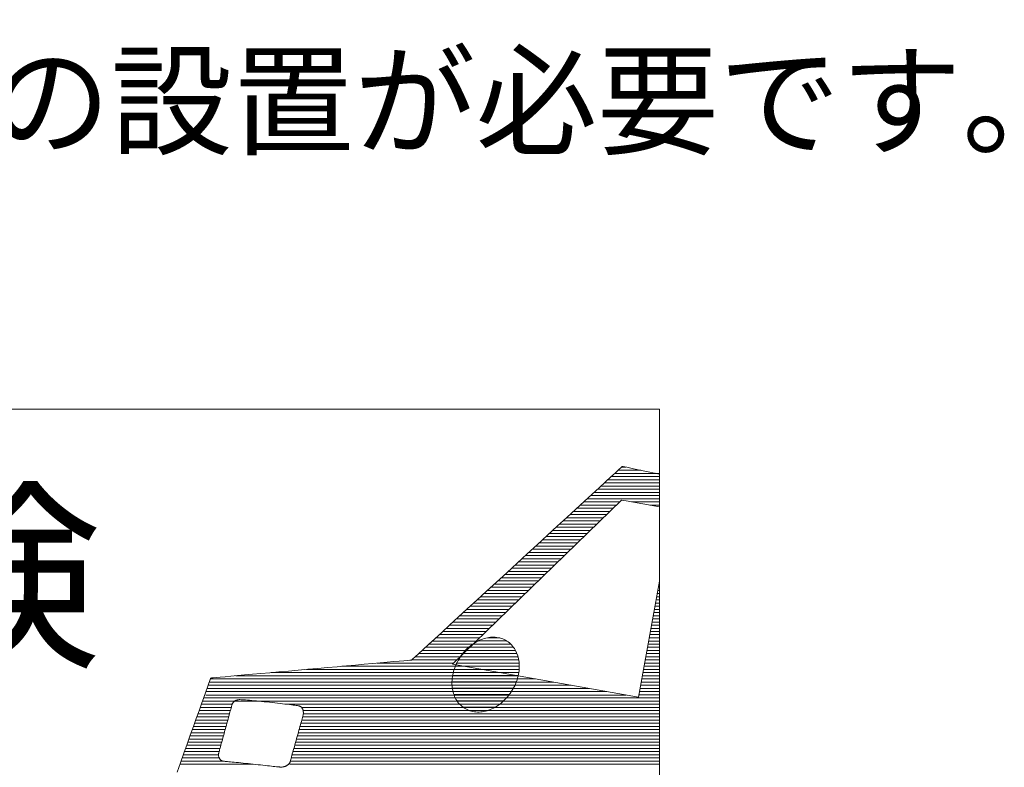
# Model space of a CAD drawing. Units: millimetres. Extents: x -3363 to 3464, y 1427 to 3397.
# Drawn here: x -1534 to -1501, y 1697 to 1722 of the extents above; entities that cross this region are included whole.
import ezdxf
from ezdxf import colors
from ezdxf.entities.mleader import LeaderData, LeaderLine
from ezdxf.math import Vec2, Vec3

# ---------------------------------------------------------------- set-up
doc = ezdxf.new("R2010")
doc.units = ezdxf.units.MM
doc.header["$LTSCALE"] = 0.2
doc.layers.add('(KE)仕様', color=7, linetype='Continuous', lineweight=13)
doc.layers.add('(KE)文字', color=7, linetype='Continuous', lineweight=13)
doc.styles.add('(K)文字_異尺度_H3.0-1.0', font='MS Gothic.ttf', dxfattribs={"height": 3})

# ---------------------------------------------------------------- blocks, each defined once
blk = doc.blocks.new('_Open')
at = {"color": 0, "linetype": 'ByBlock', "lineweight": -2}
for p, q in [((-1, 0.1667), (0, 0)), ((-1, -0.1667), (0, 0)), ((0, 0), (-1, 0))]:
    blk.add_line(p, q, dxfattribs=at)

msp = doc.modelspace()

# ---------------------------------------------------------------- linework, layer by layer
at = {"layer": '(KE)仕様', "color": 7, "linetype": 'Continuous', "lineweight": 20}
for p, q in [((-1556.689, 1708.925), (-1512.781, 1708.925)), ((-1512.781, 1708.925), (-1512.781, 1678.226)), ((-1514.068, 1706.967), (-1514.146, 1706.896)), ((-1514.031, 1707.001), (-1514.068, 1706.967)), ((-1513.912, 1706.978), (-1514.056, 1706.978)), ((-1514.004, 1706.998), (-1514.031, 1707.001)), ((-1513.878, 1706.971), (-1514.004, 1706.998)), ((-1513.652, 1706.923), (-1513.878, 1706.971)), ((-1514.414, 1706.65), (-1514.598, 1706.481)), ((-1514.262, 1706.789), (-1514.414, 1706.65)), ((-1512.781, 1706.659), (-1514.403, 1706.659)), ((-1512.781, 1706.765), (-1514.287, 1706.765)), ((-1514.146, 1706.896), (-1514.262, 1706.789)), ((-1513.412, 1706.872), (-1514.172, 1706.872)), ((-1513.334, 1706.855), (-1513.652, 1706.923)), ((-1512.781, 1706.738), (-1513.334, 1706.855)), ((-1514.598, 1706.481), (-1514.811, 1706.284)), ((-1512.781, 1706.34), (-1514.75, 1706.34)), ((-1512.781, 1706.447), (-1514.635, 1706.447)), ((-1512.781, 1706.553), (-1514.519, 1706.553)), ((-1515.051, 1706.064), (-1515.315, 1705.822)), ((-1512.781, 1706.021), (-1515.098, 1706.021)), ((-1514.811, 1706.284), (-1515.051, 1706.064)), ((-1512.781, 1706.128), (-1514.982, 1706.128)), ((-1512.781, 1706.234), (-1514.866, 1706.234)), ((-1519.748, 1700.352), (-1514.053, 1705.865)), ((-1515.315, 1705.822), (-1515.599, 1705.561)), ((-1514.221, 1705.703), (-1515.445, 1705.703)), ((-1514.112, 1705.809), (-1515.329, 1705.809)), ((-1512.781, 1705.915), (-1515.213, 1705.915)), ((-1514.053, 1705.865), (-1513.905, 1705.84)), ((-1513.903, 1705.839), (-1512.781, 1705.647)), ((-1512.781, 1705.809), (-1513.724, 1705.809)), ((-1512.781, 1705.703), (-1513.104, 1705.703)), ((-1515.599, 1705.561), (-1515.902, 1705.283)), ((-1514.551, 1705.384), (-1515.792, 1705.384)), ((-1514.441, 1705.49), (-1515.677, 1705.49)), ((-1514.331, 1705.596), (-1515.561, 1705.596)), ((-1516.218, 1704.992), (-1516.547, 1704.691)), ((-1515.902, 1705.283), (-1516.218, 1704.992)), ((-1514.88, 1705.065), (-1516.14, 1705.065)), ((-1514.77, 1705.171), (-1516.024, 1705.171)), ((-1514.661, 1705.277), (-1515.908, 1705.277)), ((-1516.547, 1704.691), (-1516.885, 1704.381)), ((-1515.209, 1704.746), (-1516.487, 1704.746)), ((-1515.1, 1704.852), (-1516.371, 1704.852)), ((-1514.99, 1704.958), (-1516.255, 1704.958)), ((-1516.885, 1704.381), (-1517.228, 1704.065)), ((-1515.649, 1704.321), (-1516.95, 1704.321)), ((-1515.539, 1704.427), (-1516.834, 1704.427)), ((-1515.429, 1704.533), (-1516.718, 1704.533)), ((-1515.319, 1704.64), (-1516.603, 1704.64)), ((-1517.228, 1704.065), (-1517.574, 1703.747)), ((-1515.978, 1704.002), (-1517.297, 1704.002)), ((-1515.868, 1704.108), (-1517.181, 1704.108)), ((-1515.758, 1704.214), (-1517.066, 1704.214)), ((-1517.574, 1703.747), (-1517.921, 1703.429)), ((-1516.307, 1703.683), (-1517.644, 1703.683)), ((-1516.198, 1703.789), (-1517.529, 1703.789)), ((-1516.088, 1703.896), (-1517.413, 1703.896)), ((-1517.921, 1703.429), (-1518.264, 1703.114)), ((-1516.637, 1703.364), (-1517.992, 1703.364)), ((-1516.527, 1703.47), (-1517.876, 1703.47)), ((-1516.417, 1703.577), (-1517.76, 1703.577)), ((-1518.264, 1703.114), (-1518.602, 1702.804)), ((-1516.966, 1703.045), (-1518.339, 1703.045)), ((-1516.856, 1703.152), (-1518.223, 1703.152)), ((-1516.747, 1703.258), (-1518.108, 1703.258)), ((-1512.781, 1703.144), (-1513.487, 1699.243)), ((-1518.602, 1702.804), (-1518.93, 1702.503)), ((-1517.296, 1702.726), (-1518.686, 1702.726)), ((-1517.186, 1702.833), (-1518.571, 1702.833)), ((-1517.076, 1702.939), (-1518.455, 1702.939)), ((-1512.781, 1702.726), (-1512.857, 1702.726)), ((-1512.781, 1702.833), (-1512.838, 1702.833)), ((-1512.781, 1702.939), (-1512.818, 1702.939)), ((-1518.93, 1702.503), (-1519.247, 1702.212)), ((-1517.625, 1702.408), (-1519.034, 1702.408)), ((-1517.515, 1702.514), (-1518.918, 1702.514)), ((-1517.405, 1702.62), (-1518.802, 1702.62)), ((-1512.781, 1702.408), (-1512.915, 1702.408)), ((-1512.781, 1702.514), (-1512.895, 1702.514)), ((-1512.781, 1702.62), (-1512.876, 1702.62)), ((-1519.247, 1702.212), (-1519.549, 1701.934)), ((-1517.954, 1702.089), (-1519.381, 1702.089)), ((-1517.844, 1702.195), (-1519.265, 1702.195)), ((-1517.735, 1702.301), (-1519.149, 1702.301)), ((-1512.781, 1702.089), (-1512.972, 1702.089)), ((-1512.781, 1702.195), (-1512.953, 1702.195)), ((-1512.781, 1702.301), (-1512.934, 1702.301)), ((-1519.834, 1701.673), (-1520.097, 1701.431)), ((-1518.393, 1701.664), (-1519.844, 1701.664)), ((-1519.549, 1701.934), (-1519.834, 1701.673)), ((-1518.284, 1701.77), (-1519.728, 1701.77)), ((-1518.174, 1701.876), (-1519.612, 1701.876)), ((-1518.064, 1701.982), (-1519.497, 1701.982)), ((-1512.781, 1701.664), (-1513.049, 1701.664)), ((-1512.781, 1701.77), (-1513.03, 1701.77)), ((-1512.781, 1701.876), (-1513.011, 1701.876)), ((-1512.781, 1701.982), (-1512.991, 1701.982)), ((-1520.097, 1701.431), (-1520.337, 1701.21)), ((-1518.723, 1701.345), (-1520.191, 1701.345)), ((-1518.613, 1701.451), (-1520.075, 1701.451)), ((-1518.503, 1701.557), (-1519.96, 1701.557)), ((-1512.781, 1701.345), (-1513.107, 1701.345)), ((-1512.781, 1701.451), (-1513.088, 1701.451)), ((-1512.781, 1701.557), (-1513.068, 1701.557)), ((-1520.551, 1701.014), (-1520.735, 1700.845)), ((-1520.337, 1701.21), (-1520.551, 1701.014)), ((-1519.052, 1701.026), (-1520.539, 1701.026)), ((-1518.942, 1701.132), (-1520.423, 1701.132)), ((-1518.833, 1701.238), (-1520.307, 1701.238)), ((-1519.142, 1700.968), (-1519.094, 1701.006)), ((-1519.142, 1700.968), (-1519.094, 1701.006)), ((-1519.094, 1701.006), (-1519.044, 1701.041)), ((-1519.094, 1701.006), (-1519.044, 1701.041)), ((-1517.787, 1701.029), (-1519.06, 1701.029)), ((-1519.044, 1701.041), (-1518.993, 1701.073)), ((-1519.044, 1701.041), (-1518.993, 1701.073)), ((-1518.993, 1701.073), (-1518.942, 1701.103)), ((-1518.993, 1701.073), (-1518.942, 1701.103)), ((-1518.942, 1701.103), (-1518.89, 1701.131)), ((-1518.942, 1701.103), (-1518.89, 1701.131)), ((-1518.89, 1701.131), (-1518.838, 1701.156)), ((-1518.89, 1701.131), (-1518.838, 1701.156)), ((-1517.925, 1701.136), (-1518.879, 1701.136)), ((-1518.838, 1701.156), (-1518.785, 1701.178)), ((-1518.838, 1701.156), (-1518.785, 1701.178)), ((-1518.785, 1701.178), (-1518.732, 1701.198)), ((-1518.785, 1701.178), (-1518.732, 1701.198)), ((-1518.732, 1701.198), (-1518.678, 1701.215)), ((-1518.732, 1701.198), (-1518.678, 1701.215)), ((-1518.678, 1701.215), (-1518.625, 1701.229)), ((-1518.678, 1701.215), (-1518.625, 1701.229)), ((-1518.625, 1701.229), (-1518.571, 1701.241)), ((-1518.625, 1701.229), (-1518.571, 1701.241)), ((-1518.571, 1701.241), (-1518.518, 1701.25)), ((-1518.571, 1701.241), (-1518.518, 1701.25)), ((-1518.195, 1701.242), (-1518.566, 1701.242)), ((-1518.518, 1701.25), (-1518.465, 1701.256)), ((-1518.518, 1701.25), (-1518.465, 1701.256)), ((-1518.465, 1701.256), (-1518.412, 1701.26)), ((-1518.465, 1701.256), (-1518.412, 1701.26)), ((-1518.412, 1701.26), (-1518.359, 1701.26)), ((-1518.412, 1701.26), (-1518.359, 1701.26)), ((-1518.359, 1701.26), (-1518.307, 1701.258)), ((-1518.359, 1701.26), (-1518.307, 1701.258)), ((-1518.307, 1701.258), (-1518.255, 1701.252)), ((-1518.307, 1701.258), (-1518.255, 1701.252)), ((-1518.255, 1701.252), (-1518.204, 1701.244)), ((-1518.255, 1701.252), (-1518.204, 1701.244)), ((-1518.204, 1701.244), (-1518.153, 1701.233)), ((-1518.204, 1701.244), (-1518.153, 1701.233)), ((-1518.153, 1701.233), (-1518.104, 1701.219)), ((-1518.153, 1701.233), (-1518.104, 1701.219)), ((-1518.104, 1701.219), (-1518.055, 1701.201)), ((-1518.104, 1701.219), (-1518.055, 1701.201)), ((-1518.055, 1701.201), (-1518.007, 1701.181)), ((-1518.055, 1701.201), (-1518.007, 1701.181)), ((-1518.007, 1701.181), (-1517.961, 1701.157)), ((-1518.007, 1701.181), (-1517.961, 1701.157)), ((-1517.961, 1701.157), (-1517.915, 1701.13)), ((-1517.961, 1701.157), (-1517.915, 1701.13)), ((-1517.915, 1701.13), (-1517.872, 1701.101)), ((-1517.915, 1701.13), (-1517.872, 1701.101)), ((-1517.872, 1701.101), (-1517.831, 1701.069)), ((-1517.872, 1701.101), (-1517.831, 1701.069)), ((-1517.831, 1701.069), (-1517.792, 1701.034)), ((-1517.831, 1701.069), (-1517.792, 1701.034)), ((-1517.792, 1701.034), (-1517.755, 1700.998)), ((-1517.792, 1701.034), (-1517.755, 1700.998)), ((-1512.781, 1701.026), (-1513.165, 1701.026)), ((-1512.781, 1701.132), (-1513.145, 1701.132)), ((-1512.781, 1701.238), (-1513.126, 1701.238)), ((-1520.887, 1700.706), (-1521.003, 1700.599)), ((-1520.735, 1700.845), (-1520.887, 1700.706)), ((-1519.382, 1700.707), (-1520.886, 1700.707)), ((-1519.272, 1700.813), (-1520.77, 1700.813)), ((-1519.162, 1700.92), (-1520.654, 1700.92)), ((-1519.451, 1700.642), (-1519.411, 1700.695)), ((-1519.451, 1700.642), (-1519.411, 1700.695)), ((-1519.411, 1700.695), (-1519.37, 1700.746)), ((-1519.411, 1700.695), (-1519.37, 1700.746)), ((-1517.577, 1700.711), (-1519.399, 1700.711)), ((-1519.37, 1700.746), (-1519.327, 1700.795)), ((-1519.37, 1700.746), (-1519.327, 1700.795)), ((-1519.327, 1700.795), (-1519.283, 1700.842)), ((-1519.327, 1700.795), (-1519.283, 1700.842)), ((-1517.626, 1700.817), (-1519.306, 1700.817)), ((-1519.283, 1700.842), (-1519.237, 1700.886)), ((-1519.283, 1700.842), (-1519.237, 1700.886)), ((-1519.237, 1700.886), (-1519.19, 1700.929)), ((-1519.237, 1700.886), (-1519.19, 1700.929)), ((-1517.694, 1700.923), (-1519.196, 1700.923)), ((-1519.19, 1700.929), (-1519.142, 1700.968)), ((-1519.19, 1700.929), (-1519.142, 1700.968)), ((-1517.755, 1700.998), (-1517.721, 1700.959)), ((-1517.755, 1700.998), (-1517.721, 1700.959)), ((-1517.721, 1700.959), (-1517.69, 1700.918)), ((-1517.721, 1700.959), (-1517.69, 1700.918)), ((-1517.69, 1700.918), (-1517.66, 1700.876)), ((-1517.69, 1700.918), (-1517.66, 1700.876)), ((-1517.66, 1700.876), (-1517.634, 1700.831)), ((-1517.66, 1700.876), (-1517.634, 1700.831)), ((-1517.634, 1700.831), (-1517.609, 1700.785)), ((-1517.634, 1700.831), (-1517.609, 1700.785)), ((-1517.609, 1700.785), (-1517.587, 1700.737)), ((-1517.609, 1700.785), (-1517.587, 1700.737)), ((-1517.587, 1700.737), (-1517.567, 1700.687)), ((-1517.587, 1700.737), (-1517.567, 1700.687)), ((-1517.567, 1700.687), (-1517.55, 1700.637)), ((-1517.567, 1700.687), (-1517.55, 1700.637)), ((-1512.781, 1700.707), (-1513.222, 1700.707)), ((-1512.781, 1700.813), (-1513.203, 1700.813)), ((-1512.781, 1700.92), (-1513.184, 1700.92)), ((-1522.712, 1700.35), (-1523.005, 1700.324)), ((-1522.434, 1700.375), (-1522.712, 1700.35)), ((-1522.176, 1700.398), (-1522.434, 1700.375)), ((-1519.711, 1700.388), (-1522.283, 1700.388)), ((-1521.939, 1700.419), (-1522.176, 1700.398)), ((-1521.727, 1700.438), (-1521.939, 1700.419)), ((-1521.542, 1700.454), (-1521.727, 1700.438)), ((-1521.387, 1700.468), (-1521.542, 1700.454)), ((-1521.264, 1700.479), (-1521.387, 1700.468)), ((-1521.178, 1700.487), (-1521.264, 1700.479)), ((-1521.129, 1700.491), (-1521.178, 1700.487)), ((-1521.117, 1700.494), (-1521.129, 1700.491)), ((-1521.081, 1700.528), (-1521.117, 1700.494)), ((-1519.601, 1700.494), (-1521.117, 1700.494)), ((-1521.003, 1700.599), (-1521.081, 1700.528)), ((-1519.491, 1700.601), (-1521.002, 1700.601)), ((-1513.487, 1699.243), (-1519.748, 1700.352)), ((-1519.645, 1700.293), (-1519.619, 1700.353)), ((-1519.645, 1700.293), (-1519.619, 1700.353)), ((-1519.619, 1700.353), (-1519.591, 1700.412)), ((-1519.619, 1700.353), (-1519.591, 1700.412)), ((-1517.504, 1700.392), (-1519.601, 1700.392)), ((-1519.591, 1700.412), (-1519.559, 1700.471)), ((-1519.591, 1700.412), (-1519.559, 1700.471)), ((-1519.559, 1700.471), (-1519.526, 1700.529)), ((-1519.559, 1700.471), (-1519.526, 1700.529)), ((-1517.517, 1700.498), (-1519.544, 1700.498)), ((-1519.526, 1700.529), (-1519.489, 1700.587)), ((-1519.526, 1700.529), (-1519.489, 1700.587)), ((-1519.489, 1700.587), (-1519.451, 1700.642)), ((-1519.489, 1700.587), (-1519.451, 1700.642)), ((-1517.541, 1700.604), (-1519.477, 1700.604)), ((-1517.55, 1700.637), (-1517.536, 1700.584)), ((-1517.55, 1700.637), (-1517.536, 1700.584)), ((-1517.536, 1700.584), (-1517.523, 1700.531)), ((-1517.536, 1700.584), (-1517.523, 1700.531)), ((-1517.523, 1700.531), (-1517.514, 1700.476)), ((-1517.523, 1700.531), (-1517.514, 1700.476)), ((-1517.514, 1700.476), (-1517.506, 1700.421)), ((-1517.514, 1700.476), (-1517.506, 1700.421)), ((-1517.506, 1700.421), (-1517.501, 1700.364)), ((-1517.506, 1700.421), (-1517.501, 1700.364)), ((-1517.501, 1700.364), (-1517.499, 1700.307)), ((-1517.501, 1700.364), (-1517.499, 1700.307)), ((-1512.781, 1700.388), (-1513.28, 1700.388)), ((-1512.781, 1700.494), (-1513.261, 1700.494)), ((-1512.781, 1700.601), (-1513.241, 1700.601)), ((-1526.475, 1700.013), (-1526.74, 1699.989)), ((-1526.192, 1700.038), (-1526.475, 1700.013)), ((-1525.895, 1700.065), (-1526.192, 1700.038)), ((-1525.585, 1700.093), (-1525.895, 1700.065)), ((-1517.516, 1700.069), (-1525.848, 1700.069)), ((-1525.266, 1700.121), (-1525.585, 1700.093)), ((-1524.94, 1700.15), (-1525.266, 1700.121)), ((-1524.61, 1700.18), (-1524.94, 1700.15)), ((-1517.504, 1700.176), (-1524.66, 1700.176)), ((-1524.28, 1700.209), (-1524.61, 1700.18)), ((-1523.951, 1700.239), (-1524.28, 1700.209)), ((-1523.627, 1700.268), (-1523.951, 1700.239)), ((-1523.311, 1700.296), (-1523.627, 1700.268)), ((-1517.499, 1700.282), (-1523.471, 1700.282)), ((-1523.005, 1700.324), (-1523.311, 1700.296)), ((-1519.736, 1699.993), (-1519.723, 1700.053)), ((-1519.736, 1699.993), (-1519.723, 1700.053)), ((-1519.723, 1700.053), (-1519.707, 1700.113)), ((-1519.723, 1700.053), (-1519.707, 1700.113)), ((-1517.515, 1700.073), (-1519.718, 1700.073)), ((-1519.707, 1700.113), (-1519.689, 1700.173)), ((-1519.707, 1700.113), (-1519.689, 1700.173)), ((-1519.689, 1700.173), (-1519.668, 1700.233)), ((-1519.689, 1700.173), (-1519.668, 1700.233)), ((-1517.503, 1700.179), (-1519.687, 1700.179)), ((-1519.668, 1700.233), (-1519.645, 1700.293)), ((-1519.668, 1700.233), (-1519.645, 1700.293)), ((-1517.499, 1700.285), (-1519.648, 1700.285)), ((-1517.526, 1700.012), (-1517.539, 1699.952)), ((-1517.526, 1700.012), (-1517.539, 1699.952)), ((-1517.515, 1700.072), (-1517.526, 1700.012)), ((-1517.515, 1700.072), (-1517.526, 1700.012)), ((-1517.507, 1700.131), (-1517.515, 1700.072)), ((-1517.507, 1700.131), (-1517.515, 1700.072)), ((-1517.502, 1700.19), (-1517.507, 1700.131)), ((-1517.502, 1700.19), (-1517.507, 1700.131)), ((-1517.499, 1700.249), (-1517.502, 1700.19)), ((-1517.499, 1700.249), (-1517.502, 1700.19)), ((-1517.499, 1700.307), (-1517.499, 1700.249)), ((-1517.499, 1700.307), (-1517.499, 1700.249)), ((-1512.781, 1700.069), (-1513.338, 1700.069)), ((-1512.781, 1700.176), (-1513.318, 1700.176)), ((-1512.781, 1700.282), (-1513.299, 1700.282)), ((-1527.943, 1699.712), (-1527.989, 1699.582)), ((-1527.909, 1699.808), (-1527.943, 1699.712)), ((-1516.351, 1699.75), (-1527.929, 1699.75)), ((-1527.888, 1699.867), (-1527.909, 1699.808)), ((-1516.951, 1699.857), (-1527.891, 1699.857)), ((-1527.88, 1699.887), (-1527.888, 1699.867)), ((-1527.859, 1699.889), (-1527.88, 1699.887)), ((-1527.798, 1699.895), (-1527.859, 1699.889)), ((-1527.699, 1699.904), (-1527.798, 1699.895)), ((-1527.565, 1699.916), (-1527.699, 1699.904)), ((-1527.4, 1699.93), (-1527.565, 1699.916)), ((-1527.205, 1699.948), (-1527.4, 1699.93)), ((-1526.984, 1699.968), (-1527.205, 1699.948)), ((-1517.535, 1699.963), (-1527.036, 1699.963)), ((-1526.74, 1699.989), (-1526.984, 1699.968)), ((-1519.762, 1699.755), (-1519.759, 1699.814)), ((-1519.762, 1699.755), (-1519.759, 1699.814)), ((-1519.762, 1699.697), (-1519.762, 1699.755)), ((-1519.762, 1699.697), (-1519.762, 1699.755)), ((-1517.6, 1699.754), (-1519.762, 1699.754)), ((-1519.76, 1699.64), (-1519.762, 1699.697)), ((-1519.76, 1699.64), (-1519.762, 1699.697)), ((-1519.759, 1699.814), (-1519.754, 1699.873)), ((-1519.759, 1699.814), (-1519.754, 1699.873)), ((-1517.564, 1699.86), (-1519.755, 1699.86)), ((-1519.754, 1699.873), (-1519.746, 1699.933)), ((-1519.754, 1699.873), (-1519.746, 1699.933)), ((-1519.746, 1699.933), (-1519.736, 1699.993)), ((-1519.746, 1699.933), (-1519.736, 1699.993)), ((-1517.535, 1699.967), (-1519.74, 1699.967)), ((-1517.616, 1699.711), (-1517.642, 1699.651)), ((-1517.616, 1699.711), (-1517.642, 1699.651)), ((-1517.593, 1699.771), (-1517.616, 1699.711)), ((-1517.593, 1699.771), (-1517.616, 1699.711)), ((-1517.572, 1699.831), (-1517.593, 1699.771)), ((-1517.572, 1699.831), (-1517.593, 1699.771)), ((-1517.554, 1699.891), (-1517.572, 1699.831)), ((-1517.554, 1699.891), (-1517.572, 1699.831)), ((-1517.539, 1699.952), (-1517.554, 1699.891)), ((-1517.539, 1699.952), (-1517.554, 1699.891)), ((-1512.781, 1699.75), (-1513.395, 1699.75)), ((-1512.781, 1699.857), (-1513.376, 1699.857)), ((-1512.781, 1699.963), (-1513.357, 1699.963)), ((-1528.047, 1699.422), (-1528.114, 1699.234)), ((-1527.989, 1699.582), (-1528.047, 1699.422)), ((-1514.55, 1699.432), (-1528.043, 1699.432)), ((-1515.15, 1699.538), (-1528.005, 1699.538)), ((-1515.751, 1699.644), (-1527.967, 1699.644)), ((-1517.644, 1699.648), (-1519.76, 1699.648)), ((-1519.755, 1699.584), (-1519.76, 1699.64)), ((-1519.755, 1699.584), (-1519.76, 1699.64)), ((-1519.748, 1699.528), (-1519.755, 1699.584)), ((-1519.748, 1699.528), (-1519.755, 1699.584)), ((-1517.698, 1699.541), (-1519.75, 1699.541)), ((-1519.738, 1699.473), (-1519.748, 1699.528)), ((-1519.738, 1699.473), (-1519.748, 1699.528)), ((-1519.726, 1699.42), (-1519.738, 1699.473)), ((-1519.726, 1699.42), (-1519.738, 1699.473)), ((-1517.761, 1699.435), (-1519.729, 1699.435)), ((-1519.711, 1699.368), (-1519.726, 1699.42)), ((-1519.711, 1699.368), (-1519.726, 1699.42)), ((-1519.694, 1699.317), (-1519.711, 1699.368)), ((-1519.694, 1699.317), (-1519.711, 1699.368)), ((-1517.81, 1699.362), (-1517.85, 1699.309)), ((-1517.81, 1699.362), (-1517.85, 1699.309)), ((-1517.772, 1699.418), (-1517.81, 1699.362)), ((-1517.772, 1699.418), (-1517.81, 1699.362)), ((-1517.736, 1699.475), (-1517.772, 1699.418)), ((-1517.736, 1699.475), (-1517.772, 1699.418)), ((-1517.702, 1699.533), (-1517.736, 1699.475)), ((-1517.702, 1699.533), (-1517.736, 1699.475)), ((-1517.671, 1699.592), (-1517.702, 1699.533)), ((-1517.671, 1699.592), (-1517.702, 1699.533)), ((-1517.642, 1699.651), (-1517.671, 1699.592)), ((-1517.642, 1699.651), (-1517.671, 1699.592)), ((-1512.781, 1699.432), (-1513.453, 1699.432)), ((-1512.781, 1699.538), (-1513.434, 1699.538)), ((-1512.781, 1699.644), (-1513.414, 1699.644)), ((-1528.191, 1699.02), (-1528.275, 1698.783)), ((-1528.114, 1699.234), (-1528.191, 1699.02)), ((-1512.781, 1699.113), (-1528.157, 1699.113)), ((-1512.781, 1699.219), (-1528.119, 1699.219)), ((-1513.897, 1699.316), (-1528.043, 1699.316)), ((-1527.154, 1699.019), (-1527.158, 1699.01)), ((-1527.15, 1699.027), (-1527.154, 1699.019)), ((-1527.145, 1699.036), (-1527.15, 1699.027)), ((-1527.141, 1699.044), (-1527.145, 1699.036)), ((-1527.136, 1699.052), (-1527.141, 1699.044)), ((-1527.131, 1699.059), (-1527.136, 1699.052)), ((-1527.125, 1699.067), (-1527.131, 1699.059)), ((-1527.119, 1699.074), (-1527.125, 1699.067)), ((-1527.113, 1699.08), (-1527.119, 1699.074)), ((-1527.107, 1699.087), (-1527.113, 1699.08)), ((-1527.1, 1699.093), (-1527.107, 1699.087)), ((-1527.093, 1699.099), (-1527.1, 1699.093)), ((-1527.086, 1699.105), (-1527.093, 1699.099)), ((-1527.078, 1699.11), (-1527.086, 1699.105)), ((-1527.07, 1699.115), (-1527.078, 1699.11)), ((-1527.062, 1699.12), (-1527.07, 1699.115)), ((-1527.053, 1699.125), (-1527.062, 1699.12)), ((-1527.044, 1699.129), (-1527.053, 1699.125)), ((-1527.034, 1699.134), (-1527.044, 1699.129)), ((-1527.024, 1699.138), (-1527.034, 1699.134)), ((-1527.014, 1699.141), (-1527.024, 1699.138)), ((-1527.003, 1699.145), (-1527.014, 1699.141)), ((-1526.992, 1699.148), (-1527.003, 1699.145)), ((-1526.98, 1699.151), (-1526.992, 1699.148)), ((-1526.968, 1699.154), (-1526.98, 1699.151)), ((-1526.955, 1699.156), (-1526.968, 1699.154)), ((-1526.942, 1699.158), (-1526.955, 1699.156)), ((-1526.924, 1699.16), (-1526.942, 1699.158)), ((-1526.897, 1699.16), (-1526.924, 1699.16)), ((-1526.861, 1699.159), (-1526.897, 1699.16)), ((-1526.817, 1699.157), (-1526.861, 1699.159)), ((-1526.766, 1699.154), (-1526.817, 1699.157)), ((-1526.708, 1699.15), (-1526.766, 1699.154)), ((-1526.645, 1699.145), (-1526.708, 1699.15)), ((-1526.575, 1699.139), (-1526.645, 1699.145)), ((-1526.501, 1699.133), (-1526.575, 1699.139)), ((-1526.423, 1699.126), (-1526.501, 1699.133)), ((-1526.341, 1699.118), (-1526.423, 1699.126)), ((-1526.256, 1699.11), (-1526.341, 1699.118)), ((-1526.169, 1699.101), (-1526.256, 1699.11)), ((-1526.08, 1699.092), (-1526.169, 1699.101)), ((-1525.99, 1699.083), (-1526.08, 1699.092)), ((-1525.9, 1699.073), (-1525.99, 1699.083)), ((-1525.81, 1699.063), (-1525.9, 1699.073)), ((-1525.72, 1699.053), (-1525.81, 1699.063)), ((-1525.632, 1699.043), (-1525.72, 1699.053)), ((-1525.546, 1699.034), (-1525.632, 1699.043)), ((-1525.463, 1699.024), (-1525.546, 1699.034)), ((-1525.383, 1699.014), (-1525.463, 1699.024)), ((-1525.306, 1699.005), (-1525.383, 1699.014)), ((-1517.835, 1699.329), (-1519.698, 1699.329)), ((-1519.674, 1699.268), (-1519.694, 1699.317)), ((-1519.674, 1699.268), (-1519.694, 1699.317)), ((-1519.652, 1699.22), (-1519.674, 1699.268)), ((-1519.652, 1699.22), (-1519.674, 1699.268)), ((-1517.923, 1699.223), (-1519.654, 1699.223)), ((-1519.628, 1699.173), (-1519.652, 1699.22)), ((-1519.628, 1699.173), (-1519.652, 1699.22)), ((-1519.601, 1699.129), (-1519.628, 1699.173)), ((-1519.601, 1699.129), (-1519.628, 1699.173)), ((-1519.572, 1699.086), (-1519.601, 1699.129)), ((-1519.572, 1699.086), (-1519.601, 1699.129)), ((-1518.026, 1699.116), (-1519.592, 1699.116)), ((-1519.54, 1699.045), (-1519.572, 1699.086)), ((-1519.54, 1699.045), (-1519.572, 1699.086)), ((-1519.506, 1699.007), (-1519.54, 1699.045)), ((-1519.506, 1699.007), (-1519.54, 1699.045)), ((-1518.119, 1699.036), (-1518.168, 1698.999)), ((-1518.119, 1699.036), (-1518.168, 1698.999)), ((-1518.071, 1699.076), (-1518.119, 1699.036)), ((-1518.071, 1699.076), (-1518.119, 1699.036)), ((-1518.024, 1699.118), (-1518.071, 1699.076)), ((-1518.024, 1699.118), (-1518.071, 1699.076)), ((-1517.979, 1699.162), (-1518.024, 1699.118)), ((-1517.979, 1699.162), (-1518.024, 1699.118)), ((-1517.935, 1699.209), (-1517.979, 1699.162)), ((-1517.935, 1699.209), (-1517.979, 1699.162)), ((-1517.892, 1699.258), (-1517.935, 1699.209)), ((-1517.892, 1699.258), (-1517.935, 1699.209)), ((-1517.85, 1699.309), (-1517.892, 1699.258)), ((-1517.85, 1699.309), (-1517.892, 1699.258)), ((-1512.781, 1699.325), (-1513.472, 1699.325)), ((-1528.275, 1698.783), (-1528.367, 1698.527)), ((-1527.249, 1698.687), (-1528.31, 1698.687)), ((-1527.219, 1698.794), (-1528.272, 1698.794)), ((-1527.19, 1698.9), (-1528.234, 1698.9)), ((-1527.161, 1699.006), (-1528.195, 1699.006)), ((-1527.247, 1698.692), (-1527.263, 1698.634)), ((-1527.233, 1698.746), (-1527.247, 1698.692)), ((-1527.219, 1698.795), (-1527.233, 1698.746)), ((-1527.207, 1698.84), (-1527.219, 1698.795)), ((-1527.196, 1698.879), (-1527.207, 1698.84)), ((-1527.187, 1698.912), (-1527.196, 1698.879)), ((-1527.18, 1698.939), (-1527.187, 1698.912)), ((-1527.174, 1698.959), (-1527.18, 1698.939)), ((-1527.171, 1698.971), (-1527.174, 1698.959)), ((-1527.168, 1698.981), (-1527.171, 1698.971)), ((-1527.165, 1698.991), (-1527.168, 1698.981)), ((-1527.161, 1699), (-1527.165, 1698.991)), ((-1527.158, 1699.01), (-1527.161, 1699)), ((-1512.781, 1699.006), (-1525.316, 1699.006)), ((-1525.235, 1698.996), (-1525.306, 1699.005)), ((-1525.168, 1698.988), (-1525.235, 1698.996)), ((-1525.107, 1698.98), (-1525.168, 1698.988)), ((-1525.053, 1698.973), (-1525.107, 1698.98)), ((-1525.006, 1698.966), (-1525.053, 1698.973)), ((-1524.966, 1698.96), (-1525.006, 1698.966)), ((-1524.935, 1698.955), (-1524.966, 1698.96)), ((-1524.912, 1698.95), (-1524.935, 1698.955)), ((-1524.9, 1698.947), (-1524.912, 1698.95)), ((-1524.889, 1698.944), (-1524.9, 1698.947)), ((-1524.879, 1698.94), (-1524.889, 1698.944)), ((-1524.87, 1698.935), (-1524.879, 1698.94)), ((-1524.86, 1698.93), (-1524.87, 1698.935)), ((-1524.852, 1698.924), (-1524.86, 1698.93)), ((-1524.843, 1698.917), (-1524.852, 1698.924)), ((-1524.835, 1698.91), (-1524.843, 1698.917)), ((-1524.827, 1698.903), (-1524.835, 1698.91)), ((-1524.82, 1698.894), (-1524.827, 1698.903)), ((-1512.781, 1698.9), (-1524.827, 1698.9)), ((-1524.813, 1698.886), (-1524.82, 1698.894)), ((-1524.807, 1698.877), (-1524.813, 1698.886)), ((-1524.801, 1698.867), (-1524.807, 1698.877)), ((-1524.795, 1698.857), (-1524.801, 1698.867)), ((-1524.79, 1698.847), (-1524.795, 1698.857)), ((-1524.785, 1698.837), (-1524.79, 1698.847)), ((-1524.781, 1698.826), (-1524.785, 1698.837)), ((-1524.777, 1698.814), (-1524.781, 1698.826)), ((-1524.774, 1698.803), (-1524.777, 1698.814)), ((-1524.771, 1698.791), (-1524.774, 1698.803)), ((-1512.781, 1698.794), (-1524.771, 1698.794)), ((-1524.768, 1698.779), (-1524.771, 1698.791)), ((-1524.766, 1698.767), (-1524.768, 1698.779)), ((-1524.765, 1698.754), (-1524.766, 1698.767)), ((-1524.766, 1698.676), (-1524.765, 1698.689)), ((-1524.764, 1698.741), (-1524.765, 1698.754)), ((-1524.765, 1698.689), (-1524.764, 1698.703)), ((-1512.781, 1698.687), (-1524.765, 1698.687)), ((-1524.763, 1698.729), (-1524.764, 1698.741)), ((-1524.764, 1698.703), (-1524.763, 1698.716)), ((-1524.763, 1698.716), (-1524.763, 1698.729)), ((-1518.153, 1699.01), (-1519.509, 1699.01)), ((-1519.469, 1698.97), (-1519.506, 1699.007)), ((-1519.469, 1698.97), (-1519.506, 1699.007)), ((-1519.431, 1698.936), (-1519.469, 1698.97)), ((-1519.431, 1698.936), (-1519.469, 1698.97)), ((-1519.389, 1698.904), (-1519.431, 1698.936)), ((-1519.389, 1698.904), (-1519.431, 1698.936)), ((-1518.315, 1698.904), (-1519.39, 1698.904)), ((-1519.346, 1698.874), (-1519.389, 1698.904)), ((-1519.346, 1698.874), (-1519.389, 1698.904)), ((-1519.301, 1698.847), (-1519.346, 1698.874)), ((-1519.301, 1698.847), (-1519.346, 1698.874)), ((-1519.254, 1698.824), (-1519.301, 1698.847)), ((-1519.254, 1698.824), (-1519.301, 1698.847)), ((-1519.206, 1698.803), (-1519.254, 1698.824)), ((-1519.206, 1698.803), (-1519.254, 1698.824)), ((-1519.158, 1698.786), (-1519.206, 1698.803)), ((-1519.158, 1698.786), (-1519.206, 1698.803)), ((-1518.558, 1698.797), (-1519.19, 1698.797)), ((-1519.108, 1698.772), (-1519.158, 1698.786)), ((-1519.108, 1698.772), (-1519.158, 1698.786)), ((-1519.058, 1698.76), (-1519.108, 1698.772)), ((-1519.058, 1698.76), (-1519.108, 1698.772)), ((-1519.007, 1698.752), (-1519.058, 1698.76)), ((-1519.007, 1698.752), (-1519.058, 1698.76)), ((-1518.955, 1698.747), (-1519.007, 1698.752)), ((-1518.955, 1698.747), (-1519.007, 1698.752)), ((-1518.903, 1698.744), (-1518.955, 1698.747)), ((-1518.903, 1698.744), (-1518.955, 1698.747)), ((-1518.85, 1698.745), (-1518.903, 1698.744)), ((-1518.85, 1698.745), (-1518.903, 1698.744)), ((-1518.797, 1698.748), (-1518.85, 1698.745)), ((-1518.797, 1698.748), (-1518.85, 1698.745)), ((-1518.743, 1698.754), (-1518.797, 1698.748)), ((-1518.743, 1698.754), (-1518.797, 1698.748)), ((-1518.69, 1698.763), (-1518.743, 1698.754)), ((-1518.69, 1698.763), (-1518.743, 1698.754)), ((-1518.636, 1698.775), (-1518.69, 1698.763)), ((-1518.636, 1698.775), (-1518.69, 1698.763)), ((-1518.583, 1698.789), (-1518.636, 1698.775)), ((-1518.583, 1698.789), (-1518.636, 1698.775)), ((-1518.53, 1698.807), (-1518.583, 1698.789)), ((-1518.53, 1698.807), (-1518.583, 1698.789)), ((-1518.476, 1698.826), (-1518.53, 1698.807)), ((-1518.476, 1698.826), (-1518.53, 1698.807)), ((-1518.424, 1698.849), (-1518.476, 1698.826)), ((-1518.424, 1698.849), (-1518.476, 1698.826)), ((-1518.371, 1698.874), (-1518.424, 1698.849)), ((-1518.371, 1698.874), (-1518.424, 1698.849)), ((-1518.319, 1698.901), (-1518.371, 1698.874)), ((-1518.319, 1698.901), (-1518.371, 1698.874)), ((-1518.268, 1698.931), (-1518.319, 1698.901)), ((-1518.268, 1698.931), (-1518.319, 1698.901)), ((-1518.218, 1698.964), (-1518.268, 1698.931)), ((-1518.218, 1698.964), (-1518.268, 1698.931)), ((-1518.168, 1698.999), (-1518.218, 1698.964)), ((-1518.168, 1698.999), (-1518.218, 1698.964)), ((-1528.367, 1698.527), (-1528.465, 1698.253)), ((-1527.336, 1698.369), (-1528.424, 1698.369)), ((-1527.307, 1698.475), (-1528.386, 1698.475)), ((-1527.278, 1698.581), (-1528.348, 1698.581)), ((-1527.335, 1698.372), (-1527.355, 1698.302)), ((-1527.316, 1698.441), (-1527.335, 1698.372)), ((-1527.298, 1698.508), (-1527.316, 1698.441)), ((-1527.28, 1698.572), (-1527.298, 1698.508)), ((-1527.263, 1698.634), (-1527.28, 1698.572)), ((-1524.86, 1698.318), (-1524.845, 1698.374)), ((-1524.845, 1698.374), (-1524.83, 1698.427)), ((-1512.781, 1698.369), (-1524.845, 1698.369)), ((-1524.83, 1698.427), (-1524.817, 1698.475)), ((-1524.817, 1698.475), (-1524.805, 1698.519)), ((-1512.781, 1698.475), (-1524.817, 1698.475)), ((-1524.805, 1698.519), (-1524.795, 1698.558)), ((-1524.795, 1698.558), (-1524.786, 1698.59)), ((-1512.781, 1698.581), (-1524.788, 1698.581)), ((-1524.786, 1698.59), (-1524.779, 1698.616)), ((-1524.779, 1698.616), (-1524.774, 1698.636)), ((-1524.774, 1698.636), (-1524.771, 1698.65)), ((-1524.771, 1698.65), (-1524.768, 1698.663)), ((-1524.768, 1698.663), (-1524.766, 1698.676)), ((-1528.465, 1698.253), (-1528.568, 1697.965)), ((-1527.424, 1698.05), (-1528.538, 1698.05)), ((-1527.395, 1698.156), (-1528.5, 1698.156)), ((-1527.365, 1698.262), (-1528.462, 1698.262)), ((-1527.414, 1698.087), (-1527.433, 1698.015)), ((-1527.394, 1698.159), (-1527.414, 1698.087)), ((-1527.374, 1698.23), (-1527.394, 1698.159)), ((-1527.355, 1698.302), (-1527.374, 1698.23)), ((-1524.95, 1697.994), (-1524.931, 1698.062)), ((-1512.781, 1698.05), (-1524.933, 1698.05)), ((-1524.931, 1698.062), (-1524.913, 1698.13)), ((-1524.913, 1698.13), (-1524.894, 1698.195)), ((-1512.781, 1698.156), (-1524.904, 1698.156)), ((-1524.894, 1698.195), (-1524.877, 1698.258)), ((-1524.877, 1698.258), (-1524.86, 1698.318)), ((-1512.781, 1698.262), (-1524.875, 1698.262)), ((-1528.568, 1697.965), (-1528.676, 1697.665)), ((-1527.511, 1697.731), (-1528.652, 1697.731)), ((-1527.482, 1697.837), (-1528.614, 1697.837)), ((-1527.453, 1697.943), (-1528.576, 1697.943)), ((-1527.507, 1697.745), (-1527.524, 1697.684)), ((-1527.49, 1697.81), (-1527.507, 1697.745)), ((-1527.471, 1697.876), (-1527.49, 1697.81)), ((-1527.452, 1697.945), (-1527.471, 1697.876)), ((-1527.433, 1698.015), (-1527.452, 1697.945)), ((-1525.048, 1697.646), (-1525.028, 1697.715)), ((-1525.028, 1697.715), (-1525.009, 1697.784)), ((-1512.781, 1697.731), (-1525.021, 1697.731)), ((-1525.009, 1697.784), (-1524.989, 1697.854)), ((-1512.781, 1697.837), (-1524.992, 1697.837)), ((-1524.989, 1697.854), (-1524.97, 1697.924)), ((-1524.97, 1697.924), (-1524.95, 1697.994)), ((-1512.781, 1697.943), (-1524.963, 1697.943)), ((-1528.786, 1697.356), (-1528.899, 1697.04)), ((-1528.676, 1697.665), (-1528.786, 1697.356)), ((-1527.599, 1697.412), (-1528.766, 1697.412)), ((-1527.57, 1697.518), (-1528.728, 1697.518)), ((-1527.54, 1697.625), (-1528.69, 1697.625)), ((-1527.612, 1697.363), (-1527.616, 1697.35)), ((-1527.607, 1697.382), (-1527.612, 1697.363)), ((-1527.6, 1697.408), (-1527.607, 1697.382)), ((-1527.591, 1697.441), (-1527.6, 1697.408)), ((-1527.58, 1697.479), (-1527.591, 1697.441)), ((-1527.568, 1697.524), (-1527.58, 1697.479)), ((-1527.555, 1697.573), (-1527.568, 1697.524)), ((-1527.54, 1697.627), (-1527.555, 1697.573)), ((-1527.524, 1697.684), (-1527.54, 1697.627)), ((-1525.135, 1697.334), (-1525.119, 1697.391)), ((-1525.119, 1697.391), (-1525.103, 1697.451)), ((-1512.781, 1697.412), (-1525.108, 1697.412)), ((-1525.103, 1697.451), (-1525.085, 1697.514)), ((-1525.085, 1697.514), (-1525.067, 1697.579)), ((-1512.781, 1697.518), (-1525.079, 1697.518)), ((-1525.067, 1697.579), (-1525.048, 1697.646)), ((-1512.781, 1697.625), (-1525.05, 1697.625)), ((-1528.899, 1697.04), (-1529.013, 1696.721)), ((-1527.491, 1697.093), (-1528.88, 1697.093)), ((-1527.597, 1697.199), (-1528.842, 1697.199)), ((-1527.628, 1697.306), (-1528.804, 1697.306)), ((-1527.62, 1697.326), (-1527.621, 1697.314)), ((-1527.621, 1697.314), (-1527.621, 1697.302)), ((-1527.621, 1697.302), (-1527.621, 1697.29)), ((-1527.621, 1697.29), (-1527.62, 1697.278)), ((-1527.618, 1697.338), (-1527.62, 1697.326)), ((-1527.62, 1697.278), (-1527.618, 1697.267)), ((-1527.616, 1697.35), (-1527.618, 1697.338)), ((-1527.618, 1697.267), (-1527.616, 1697.255)), ((-1527.616, 1697.255), (-1527.613, 1697.243)), ((-1527.613, 1697.243), (-1527.61, 1697.232)), ((-1527.61, 1697.232), (-1527.606, 1697.221)), ((-1527.606, 1697.221), (-1527.602, 1697.21)), ((-1527.602, 1697.21), (-1527.597, 1697.199)), ((-1527.597, 1697.199), (-1527.591, 1697.188)), ((-1527.591, 1697.188), (-1527.585, 1697.178)), ((-1527.585, 1697.178), (-1527.578, 1697.169)), ((-1527.578, 1697.169), (-1527.571, 1697.159)), ((-1527.571, 1697.159), (-1527.564, 1697.15)), ((-1527.564, 1697.15), (-1527.556, 1697.142)), ((-1527.556, 1697.142), (-1527.548, 1697.134)), ((-1527.548, 1697.134), (-1527.539, 1697.127)), ((-1527.539, 1697.127), (-1527.53, 1697.12)), ((-1527.53, 1697.12), (-1527.521, 1697.114)), ((-1527.521, 1697.114), (-1527.511, 1697.108)), ((-1527.511, 1697.108), (-1527.501, 1697.103)), ((-1527.501, 1697.103), (-1527.491, 1697.099)), ((-1527.491, 1697.099), (-1527.48, 1697.095)), ((-1527.48, 1697.095), (-1527.469, 1697.093)), ((-1527.469, 1697.093), (-1527.458, 1697.091)), ((-1527.458, 1697.091), (-1527.446, 1697.089)), ((-1527.446, 1697.089), (-1527.435, 1697.089)), ((-1527.435, 1697.089), (-1527.418, 1697.088)), ((-1527.418, 1697.088), (-1527.393, 1697.086)), ((-1527.393, 1697.086), (-1527.36, 1697.084)), ((-1527.36, 1697.084), (-1527.319, 1697.08)), ((-1527.319, 1697.08), (-1527.271, 1697.075)), ((-1527.271, 1697.075), (-1527.216, 1697.07)), ((-1527.216, 1697.07), (-1527.156, 1697.064)), ((-1527.156, 1697.064), (-1527.091, 1697.057)), ((-1527.091, 1697.057), (-1527.021, 1697.05)), ((-1527.021, 1697.05), (-1526.947, 1697.043)), ((-1526.947, 1697.043), (-1526.869, 1697.035)), ((-1526.869, 1697.035), (-1526.789, 1697.026)), ((-1526.789, 1697.026), (-1526.707, 1697.018)), ((-1525.233, 1697.02), (-1525.227, 1697.029)), ((-1525.227, 1697.029), (-1525.221, 1697.039)), ((-1525.221, 1697.039), (-1525.217, 1697.049)), ((-1525.217, 1697.049), (-1525.213, 1697.06)), ((-1525.213, 1697.06), (-1525.21, 1697.072)), ((-1525.21, 1697.072), (-1525.204, 1697.092)), ((-1525.204, 1697.092), (-1525.196, 1697.118)), ((-1525.196, 1697.118), (-1525.187, 1697.151)), ((-1512.781, 1697.093), (-1525.195, 1697.093)), ((-1525.187, 1697.151), (-1525.176, 1697.189)), ((-1525.176, 1697.189), (-1525.164, 1697.233)), ((-1512.781, 1697.199), (-1525.166, 1697.199)), ((-1525.164, 1697.233), (-1525.15, 1697.281)), ((-1525.15, 1697.281), (-1525.135, 1697.334)), ((-1512.781, 1697.306), (-1525.137, 1697.306)), ((-1526.454, 1696.987), (-1528.918, 1696.987)), ((-1526.707, 1697.018), (-1526.623, 1697.009)), ((-1526.623, 1697.009), (-1526.539, 1697)), ((-1526.539, 1697), (-1526.454, 1696.991)), ((-1526.454, 1696.991), (-1526.369, 1696.982)), ((-1526.369, 1696.982), (-1526.285, 1696.973)), ((-1526.285, 1696.973), (-1526.203, 1696.964)), ((-1526.203, 1696.964), (-1526.123, 1696.955)), ((-1526.123, 1696.955), (-1526.045, 1696.947)), ((-1526.045, 1696.947), (-1525.971, 1696.939)), ((-1525.971, 1696.939), (-1525.901, 1696.931)), ((-1525.901, 1696.931), (-1525.836, 1696.924)), ((-1525.836, 1696.924), (-1525.775, 1696.918)), ((-1525.775, 1696.918), (-1525.72, 1696.912)), ((-1525.72, 1696.912), (-1525.672, 1696.907)), ((-1525.672, 1696.907), (-1525.631, 1696.902)), ((-1525.631, 1696.902), (-1525.597, 1696.898)), ((-1525.597, 1696.898), (-1525.572, 1696.896)), ((-1525.572, 1696.896), (-1525.555, 1696.894)), ((-1525.555, 1696.894), (-1525.542, 1696.893)), ((-1525.542, 1696.893), (-1525.528, 1696.892)), ((-1525.528, 1696.892), (-1525.515, 1696.892)), ((-1525.515, 1696.892), (-1525.501, 1696.892)), ((-1525.501, 1696.892), (-1525.488, 1696.893)), ((-1525.488, 1696.893), (-1525.474, 1696.895)), ((-1525.474, 1696.895), (-1525.46, 1696.897)), ((-1525.46, 1696.897), (-1525.446, 1696.899)), ((-1525.446, 1696.899), (-1525.432, 1696.902)), ((-1525.432, 1696.902), (-1525.419, 1696.905)), ((-1525.419, 1696.905), (-1525.405, 1696.909)), ((-1525.405, 1696.909), (-1525.392, 1696.913)), ((-1525.392, 1696.913), (-1525.378, 1696.917)), ((-1525.378, 1696.917), (-1525.365, 1696.922)), ((-1525.365, 1696.922), (-1525.353, 1696.928)), ((-1525.353, 1696.928), (-1525.34, 1696.934)), ((-1525.34, 1696.934), (-1525.328, 1696.94)), ((-1525.328, 1696.94), (-1525.316, 1696.946)), ((-1525.316, 1696.946), (-1525.305, 1696.953)), ((-1525.305, 1696.953), (-1525.294, 1696.96)), ((-1525.294, 1696.96), (-1525.284, 1696.968)), ((-1525.284, 1696.968), (-1525.274, 1696.976)), ((-1525.274, 1696.976), (-1525.264, 1696.984)), ((-1525.264, 1696.984), (-1525.255, 1696.993)), ((-1525.255, 1696.993), (-1525.247, 1697.001)), ((-1525.247, 1697.001), (-1525.24, 1697.01)), ((-1525.24, 1697.01), (-1525.233, 1697.02)), ((-1512.781, 1696.987), (-1525.224, 1696.987))]:
    msp.add_line(p, q, dxfattribs=at)
at = {"layer": '(KE)仕様', "color": 211, "linetype": 'Continuous', "lineweight": 20}
for p, q in [((-1514.068, 1706.967), (-1514.146, 1706.896)), ((-1514.031, 1707.001), (-1514.068, 1706.967)), ((-1514.004, 1706.998), (-1514.031, 1707.001)), ((-1513.878, 1706.971), (-1514.004, 1706.998)), ((-1513.652, 1706.923), (-1513.878, 1706.971)), ((-1514.414, 1706.65), (-1514.598, 1706.481)), ((-1514.262, 1706.789), (-1514.414, 1706.65)), ((-1514.146, 1706.896), (-1514.262, 1706.789)), ((-1513.334, 1706.855), (-1513.652, 1706.923)), ((-1512.781, 1706.738), (-1513.334, 1706.855)), ((-1512.781, 1706.738), (-1512.929, 1706.769)), ((-1514.598, 1706.481), (-1514.811, 1706.284)), ((-1515.051, 1706.064), (-1515.315, 1705.822)), ((-1514.811, 1706.284), (-1515.051, 1706.064)), ((-1515.315, 1705.822), (-1515.599, 1705.561)), ((-1515.599, 1705.561), (-1515.902, 1705.283)), ((-1516.218, 1704.992), (-1516.547, 1704.691)), ((-1515.902, 1705.283), (-1516.218, 1704.992)), ((-1516.547, 1704.691), (-1516.885, 1704.381)), ((-1516.885, 1704.381), (-1517.228, 1704.065)), ((-1517.228, 1704.065), (-1517.574, 1703.747)), ((-1517.574, 1703.747), (-1517.921, 1703.429)), ((-1517.921, 1703.429), (-1518.264, 1703.114)), ((-1518.264, 1703.114), (-1518.602, 1702.804)), ((-1518.602, 1702.804), (-1518.93, 1702.503)), ((-1518.93, 1702.503), (-1519.247, 1702.212)), ((-1519.247, 1702.212), (-1519.549, 1701.934)), ((-1519.834, 1701.673), (-1520.097, 1701.431)), ((-1519.549, 1701.934), (-1519.834, 1701.673)), ((-1520.097, 1701.431), (-1520.337, 1701.21)), ((-1520.551, 1701.014), (-1520.735, 1700.845)), ((-1520.337, 1701.21), (-1520.551, 1701.014)), ((-1520.887, 1700.706), (-1521.003, 1700.599)), ((-1520.735, 1700.845), (-1520.887, 1700.706)), ((-1522.712, 1700.35), (-1523.005, 1700.324)), ((-1522.434, 1700.375), (-1522.712, 1700.35)), ((-1522.176, 1700.398), (-1522.434, 1700.375)), ((-1521.939, 1700.419), (-1522.176, 1700.398)), ((-1521.727, 1700.438), (-1521.939, 1700.419)), ((-1521.542, 1700.454), (-1521.727, 1700.438)), ((-1521.387, 1700.468), (-1521.542, 1700.454)), ((-1521.264, 1700.479), (-1521.387, 1700.468)), ((-1521.178, 1700.487), (-1521.264, 1700.479)), ((-1521.129, 1700.491), (-1521.178, 1700.487)), ((-1521.117, 1700.494), (-1521.129, 1700.491)), ((-1521.081, 1700.528), (-1521.117, 1700.494)), ((-1521.003, 1700.599), (-1521.081, 1700.528)), ((-1526.475, 1700.013), (-1526.74, 1699.989)), ((-1526.192, 1700.038), (-1526.475, 1700.013)), ((-1525.895, 1700.065), (-1526.192, 1700.038)), ((-1525.585, 1700.093), (-1525.895, 1700.065)), ((-1525.266, 1700.121), (-1525.585, 1700.093)), ((-1524.94, 1700.15), (-1525.266, 1700.121)), ((-1524.61, 1700.18), (-1524.94, 1700.15)), ((-1524.28, 1700.209), (-1524.61, 1700.18)), ((-1523.951, 1700.239), (-1524.28, 1700.209)), ((-1523.627, 1700.268), (-1523.951, 1700.239)), ((-1523.311, 1700.296), (-1523.627, 1700.268)), ((-1523.005, 1700.324), (-1523.311, 1700.296)), ((-1527.943, 1699.712), (-1527.989, 1699.582)), ((-1527.909, 1699.808), (-1527.943, 1699.712)), ((-1527.888, 1699.867), (-1527.909, 1699.808)), ((-1527.88, 1699.887), (-1527.888, 1699.867)), ((-1527.859, 1699.889), (-1527.88, 1699.887)), ((-1527.798, 1699.895), (-1527.859, 1699.889)), ((-1527.699, 1699.904), (-1527.798, 1699.895)), ((-1527.565, 1699.916), (-1527.699, 1699.904)), ((-1527.4, 1699.93), (-1527.565, 1699.916)), ((-1527.205, 1699.948), (-1527.4, 1699.93)), ((-1526.984, 1699.968), (-1527.205, 1699.948)), ((-1526.74, 1699.989), (-1526.984, 1699.968)), ((-1528.047, 1699.422), (-1528.114, 1699.234)), ((-1527.989, 1699.582), (-1528.047, 1699.422)), ((-1528.191, 1699.02), (-1528.275, 1698.783)), ((-1528.114, 1699.234), (-1528.191, 1699.02)), ((-1528.275, 1698.783), (-1528.367, 1698.527)), ((-1528.367, 1698.527), (-1528.465, 1698.253)), ((-1528.465, 1698.253), (-1528.568, 1697.965)), ((-1528.568, 1697.965), (-1528.676, 1697.665)), ((-1528.786, 1697.356), (-1528.899, 1697.04)), ((-1528.676, 1697.665), (-1528.786, 1697.356)), ((-1528.899, 1697.04), (-1529.013, 1696.721))]:
    msp.add_line(p, q, dxfattribs=at)

# ---------------------------------------------------------------- texts
at = {"layer": '(KE)仕様', "color": 2, "linetype": 'Continuous', "lineweight": 9, "style": '(K)文字_異尺度_H3.0-1.0'}
msp.add_text('喚起（屋外サインや表示プレートなど）の設置が必要です。', height=3, dxfattribs=at).set_placement((-1609.009, 1717.79))
at = {"layer": '(KE)仕様', "color": 3, "linetype": 'Continuous', "lineweight": 20, "style": '(K)文字_異尺度_H3.0-1.0'}
msp.add_text('危険', height=5, dxfattribs=at).set_placement((-1545.21, 1700.783))

# ---------------------------------------------------------------- next in the draw order: leaders
at = {"layer": '(KE)文字'}
ml = msp.add_multileader_mtext('Standard', dxfattribs=at)
ml.set_content('受下地B t6\\PSS400\u3000溶融亜鉛めっき', color=256, style='(K)文字_異尺度_H3.0-1.0')
ml.set_leader_properties(linetype='ByLayer', lineweight=9)
ml.set_arrow_properties(name='OPEN')
ml.build(insert=Vec2(0, 0))
ml.multileader.update_dxf_attribs({"has_dogleg": 0, "text_left_attachment_type": 5, "text_right_attachment_type": 5, "arrow_head_size": 12.5, "scale": 5})
ctx = ml.context
ctx.base_point, ctx.scale, ctx.char_height, ctx.arrow_head_size, ctx.landing_gap_size, ctx.plane_origin = Vec3(-2610.553, 1645.399), 5, 15, 12.5, 15, Vec3(-2624.614, 1759.45)
ctx.left_attachment, ctx.right_attachment = 5, 5
notes = []
notes.append((ctx, [(0, (1, 1, 0), (-2650.553, 1645.399), (1, 0), 40, [(0, [(-2674.614, 1759.45)], 0, [])])]))
ctx.mtext.insert, ctx.mtext.width, ctx.mtext.line_spacing_style, ctx.mtext.flow_direction = Vec3(-2595.553, 1691.571), 217.16043, 2, 5
ctx.mtext.has_bg_fill, ctx.mtext.bg_color, ctx.mtext.bg_scale_factor, ctx.mtext.bg_transparency, ctx.mtext.use_window_bg_color = 1, -1027028792, 1.5, 0, 1
for ctx, leaders in notes:
    for number, flags, end, landing, length, lines in leaders:
        leader = LeaderData()
        leader.index, (leader.has_last_leader_line, leader.has_dogleg_vector, leader.attachment_direction) = number, flags
        leader.last_leader_point, leader.dogleg_vector, leader.dogleg_length = Vec3(end), Vec3(landing), length
        for number, points, colour, breaks in lines:
            line = LeaderLine()
            line.index, line.vertices, line.color, line.breaks = number, Vec3.list(points), colors.encode_raw_color(colour), breaks
            leader.lines.append(line)
        ctx.leaders.append(leader)

doc.saveas('drawing.dxf')
